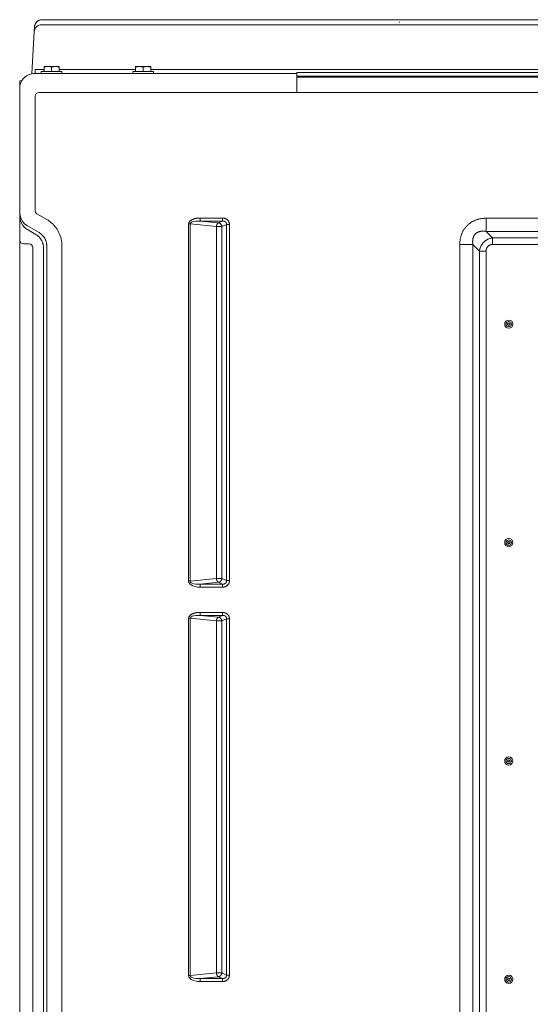
# Model space of a CAD drawing. Units: inches. Extents: x -157 to 182, y -137 to 39.
# Drawn here: x -157 to -140, y 6 to 39 of the extents above; entities that cross this region are included whole.
import ezdxf

# ---------------------------------------------------------------- set-up
doc = ezdxf.new("R2010")
doc.units = ezdxf.units.IN
doc.header["$MEASUREMENT"] = 0
for name, color, linetype, lineweight in [('ACAD_LAYER_0 [1.2]', 7, 'Continuous', 0), ('Unnamed [1.1]', 7, 'Continuous', 0), ('Unnamed [1]', 7, 'Continuous', 0)]:
    doc.layers.add(name, color=color, linetype=linetype, lineweight=lineweight)

msp = doc.modelspace()

# ---------------------------------------------------------------- linework, layer by layer
at = {"layer": 'ACAD_LAYER_0 [1.2]', "color": 18, "linetype": 'Continuous', "lineweight": 0, "true_color": 0x000000}
for p, q in [((-141.42627, 32.34135), (-141.42627, 31.90692)), ((-141.42627, 32.34135), (-115.4481, 32.34135)), ((-141.42627, 31.90692), (-115.4481, 31.90692)), ((-141.42627, 31.90692), (-141.20977, 31.69167)), ((-141.20977, 31.69167), (-115.6646, 31.69167)), ((-141.20977, 31.69167), (-141.20977, 31.47284)), ((-142.29384, 31.47438), (-141.85851, 31.47438)), ((-142.29384, -31.36827), (-142.29384, 31.47438)), ((-141.85851, 31.47438), (-141.64355, 31.25788)), ((-141.85851, -31.36827), (-141.85851, 31.47438)), ((-141.64355, 31.25788), (-141.42472, 31.25788)), ((-141.64355, -31.15177), (-141.64355, 31.25788)), ((-141.42472, -31.15177), (-141.42472, 31.25788)), ((-141.20977, 31.47284), (-115.6646, 31.47284)), ((-140.70896, 21.64654), (-140.68787, 21.61955))]:
    msp.add_line(p, q, dxfattribs=at)
for points in [[(-141.42627, 32.34135), (-141.44773, 32.34074), (-141.46919, 32.33975), (-141.49064, 32.33838), (-141.51207, 32.3366), (-141.53347, 32.33442), (-141.55482, 32.33182), (-141.57611, 32.32881), (-141.59733, 32.32536), (-141.61846, 32.32148), (-141.6395, 32.31716), (-141.66043, 32.31238), (-141.68123, 32.30715), (-141.7019, 32.30145), (-141.72242, 32.29527), (-141.74278, 32.28861), (-141.76297, 32.28147), (-141.78297, 32.2738), (-141.80276, 32.26558), (-141.82233, 32.25683), (-141.84167, 32.24756), (-141.86075, 32.23776), (-141.87957, 32.22746), (-141.89811, 32.21665), (-141.91636, 32.20535), (-141.93429, 32.19356), (-141.9519, 32.18129), (-141.96917, 32.16856), (-141.98609, 32.15536), (-142.00264, 32.14171), (-142.0188, 32.12762), (-142.03457, 32.11309), (-142.04992, 32.09813), (-142.06485, 32.08275), (-142.07934, 32.06696), (-142.09339, 32.05079), (-142.107, 32.03423), (-142.12016, 32.01732), (-142.13286, 32.00005), (-142.1451, 31.98245), (-142.15688, 31.96452), (-142.16818, 31.94629), (-142.17901, 31.92777), (-142.18936, 31.90897), (-142.19921, 31.8899), (-142.20857, 31.87058), (-142.21744, 31.85102), (-142.2258, 31.83124), (-142.23365, 31.81125), (-142.24098, 31.79106), (-142.2478, 31.7707), (-142.25412, 31.75017), (-142.25992, 31.72948), (-142.26523, 31.70866), (-142.27004, 31.68771), (-142.27434, 31.66666), (-142.27816, 31.6455), (-142.28149, 31.62427), (-142.28437, 31.60296), (-142.28682, 31.5816), (-142.28888, 31.56019), (-142.29057, 31.53875), (-142.29195, 31.5173), (-142.29302, 31.49584), (-142.29384, 31.47438)], [(-141.42627, 31.90692), (-141.43748, 31.90888), (-141.44878, 31.91062), (-141.46016, 31.91214), (-141.4716, 31.91344), (-141.4831, 31.91451), (-141.49464, 31.91533), (-141.50622, 31.9159), (-141.51783, 31.91621), (-141.52946, 31.91625), (-141.54109, 31.91602), (-141.55272, 31.9155), (-141.56434, 31.91469), (-141.57593, 31.91358), (-141.5875, 31.91217), (-141.59902, 31.91043), (-141.61049, 31.90838), (-141.62191, 31.90599), (-141.63325, 31.90326), (-141.64451, 31.90017), (-141.65569, 31.89674), (-141.66678, 31.8929), (-141.67778, 31.88863), (-141.68867, 31.88393), (-141.69941, 31.87883), (-141.70998, 31.87332), (-141.72034, 31.86743), (-141.73047, 31.86115), (-141.74034, 31.8545), (-141.74992, 31.84749), (-141.75918, 31.84013), (-141.76809, 31.83242), (-141.77662, 31.82439), (-141.78475, 31.816), (-141.79248, 31.80723), (-141.7998, 31.7981), (-141.80671, 31.78865), (-141.81324, 31.77888), (-141.81937, 31.76883), (-141.82512, 31.75853), (-141.83048, 31.74798), (-141.83547, 31.73723), (-141.84008, 31.72628), (-141.84433, 31.71518), (-141.84821, 31.70393), (-141.85173, 31.69256), (-141.85489, 31.68111), (-141.85771, 31.66958), (-141.86017, 31.65801), (-141.8623, 31.64642), (-141.86409, 31.63481), (-141.86555, 31.62319), (-141.86669, 31.61157), (-141.86753, 31.59996), (-141.86806, 31.58835), (-141.86829, 31.57677), (-141.86824, 31.56521), (-141.86792, 31.55368), (-141.86732, 31.54219), (-141.86646, 31.53074), (-141.86534, 31.51934), (-141.86398, 31.508), (-141.86239, 31.49672), (-141.86056, 31.48551), (-141.85851, 31.47438)], [(-141.20977, 31.69167), (-141.22582, 31.68922), (-141.24187, 31.68629), (-141.25788, 31.68289), (-141.27383, 31.67901), (-141.28971, 31.67465), (-141.30548, 31.66981), (-141.32112, 31.66449), (-141.33662, 31.65868), (-141.35194, 31.65238), (-141.36706, 31.6456), (-141.38196, 31.63832), (-141.39663, 31.63055), (-141.41102, 31.62228), (-141.42512, 31.61352), (-141.43892, 31.60426), (-141.45237, 31.59451), (-141.46548, 31.58427), (-141.47822, 31.57357), (-141.49059, 31.56242), (-141.50257, 31.55084), (-141.51414, 31.53885), (-141.5253, 31.52647), (-141.53602, 31.51371), (-141.54631, 31.50059), (-141.55614, 31.48713), (-141.56549, 31.47336), (-141.57437, 31.45927), (-141.58274, 31.4449), (-141.59061, 31.43026), (-141.59795, 31.41537), (-141.60476, 31.40024), (-141.61104, 31.38491), (-141.61681, 31.3694), (-141.62207, 31.35372), (-141.62683, 31.33792), (-141.63111, 31.32202), (-141.63491, 31.30604), (-141.63824, 31.29), (-141.64112, 31.27394), (-141.64355, 31.25788)]]:
    msp.add_lwpolyline(points, dxfattribs=at)
at = {"layer": 'ACAD_LAYER_0 [1.2]', "color": 18, "linetype": 'Continuous', "lineweight": 0, "true_color": 0x000000, "extrusion": (0, 0, -1)}
for points in [[(141.20977, 31.47284), (141.21585, 31.4734), (141.22194, 31.47371), (141.22804, 31.47378), (141.23414, 31.47362), (141.24022, 31.47322), (141.2463, 31.4726), (141.25235, 31.47175), (141.25838, 31.4707), (141.26439, 31.46944), (141.27035, 31.46798), (141.27628, 31.46632), (141.28216, 31.46448), (141.28799, 31.46246), (141.29376, 31.46026), (141.29947, 31.45789), (141.30512, 31.45536), (141.31068, 31.45267), (141.31618, 31.44983), (141.32158, 31.44685), (141.3269, 31.44373), (141.33212, 31.44048), (141.33724, 31.43708), (141.34224, 31.43352), (141.34711, 31.42982), (141.35187, 31.42596), (141.3565, 31.42195), (141.361, 31.41781), (141.36537, 31.41353), (141.36961, 31.40912), (141.37371, 31.40458), (141.37767, 31.39992), (141.38149, 31.39515), (141.38517, 31.39026), (141.38869, 31.38526), (141.39207, 31.38016), (141.39529, 31.37496), (141.39835, 31.36967), (141.40126, 31.36429), (141.40401, 31.35882), (141.40658, 31.35327), (141.409, 31.34765), (141.41124, 31.34196), (141.41331, 31.3362), (141.41521, 31.33038), (141.41695, 31.3245), (141.41853, 31.31858), (141.41997, 31.31261), (141.42125, 31.3066), (141.4224, 31.30055), (141.4234, 31.29449), (141.42424, 31.2884), (141.42488, 31.28229), (141.42528, 31.27618), (141.42541, 31.27007), (141.42523, 31.26397), (141.42472, 31.25788)], [(140.69611, 14.4772), (140.69543, 14.4774), (140.69474, 14.47759), (140.69406, 14.47779), (140.69338, 14.47799), (140.69269, 14.47818), (140.69201, 14.47838), (140.69133, 14.47858), (140.69064, 14.47878), (140.68996, 14.47897), (140.68928, 14.47917), (140.6886, 14.47937), (140.68791, 14.47957), (140.68723, 14.47976), (140.68655, 14.47996), (140.68586, 14.48016), (140.68518, 14.48036), (140.6845, 14.48055), (140.68381, 14.48075), (140.68313, 14.48095), (140.68245, 14.48115), (140.68176, 14.48135), (140.68108, 14.48154), (140.6804, 14.48174), (140.67972, 14.48194)]]:
    msp.add_lwpolyline(points, dxfattribs=at)
at = {"layer": 'ACAD_LAYER_0 [1.2]', "color": 18, "linetype": 'Continuous', "lineweight": 0, "true_color": 0x000000}
for centre, radius, start, end in [((-140.67782, 28.84784), 0.135, 0, 180), ((-140.67782, 28.84784), 0.089, 0, 180), ((-140.67782, 28.84784), 0.04125, 0, 180), ((-140.67782, 28.84784), 0.135, 180, 0), ((-140.67782, 28.84784), 0.089, 180, 0), ((-140.67782, 28.84784), 0.04125, 180, 0), ((-140.67782, 28.84784), 0.03125, 90, 180), ((-140.67782, 28.84784), 0.03125, 180, 270), ((-140.67782, 28.84784), 0.03125, 0, 90), ((-140.67782, 28.84784), 0.03125, 270, 0), ((-140.67782, 21.64914), 0.135, 0, 180), ((-140.67782, 21.64914), 0.135, 180, 0), ((-140.67782, 21.64914), 0.089, 0, 180), ((-140.67782, 21.64914), 0.089, 180, 0), ((-140.67782, 21.64914), 0.04125, 0, 180), ((-140.67782, 21.64914), 0.04125, 180, 0), ((-140.67782, 21.64914), 0.03125, 90, 180), ((-140.67782, 21.64914), 0.03125, 180, 270), ((-140.67782, 21.64914), 0.03125, 0, 90), ((-140.67782, 21.64914), 0.03125, 270, 0), ((-140.67782, 14.45045), 0.135, 0, 180), ((-140.67782, 14.45045), 0.135, 180, 0), ((-140.67782, 14.45045), 0.089, 0, 180), ((-140.67782, 14.45045), 0.089, 180, 0), ((-140.67782, 14.45045), 0.04125, 0, 180), ((-140.67782, 14.45045), 0.04125, 180, 0), ((-140.67782, 14.45045), 0.03125, 90, 180), ((-140.67782, 14.45045), 0.03125, 180, 270), ((-140.67782, 14.45045), 0.03125, 0, 90), ((-140.67782, 14.45045), 0.03125, 270, 0), ((-140.67782, 7.25175), 0.135, 0, 180), ((-140.67782, 7.25175), 0.135, 180, 0), ((-140.67782, 7.25175), 0.089, 0, 180), ((-140.67782, 7.25175), 0.089, 180, 0), ((-140.67782, 7.25175), 0.04125, 0, 180), ((-140.67782, 7.25175), 0.04125, 180, 0), ((-140.67782, 7.25175), 0.03125, 90, 180), ((-140.67782, 7.25175), 0.03125, 180, 270), ((-140.67782, 7.25175), 0.03125, 0, 90), ((-140.67782, 7.25175), 0.03125, 270, 0)]:
    msp.add_arc(centre, radius, start, end, dxfattribs=at)
at = {"layer": 'Unnamed [1.1]', "color": 18, "linetype": 'Continuous', "lineweight": 0, "true_color": 0x000000}
for p, q in [((-156.3192, 38.48017), (-156.31041, 38.64805)), ((-156.06955, 38.71708), (-112.0619, 38.71708)), ((-126.58702, 38.88497), (-156.06075, 38.88497)), ((-156.06075, 38.88497), (-156.06075, 38.88495)), ((-126.58702, 38.88495), (-156.06075, 38.88495)), ((-156.39121, 37.1063), (-156.3192, 38.48017)), ((-155.99334, 37.34224), (-155.99334, 37.3225)), ((-155.86834, 37.34224), (-155.99334, 37.34224)), ((-155.61834, 37.34224), (-155.86834, 37.34224)), ((-155.49334, 37.34224), (-155.61834, 37.34224)), ((-155.49334, 37.3225), (-155.49334, 37.34224)), ((-152.97762, 37.3422), (-152.97762, 37.32246)), ((-152.85262, 37.3422), (-152.97762, 37.3422)), ((-152.60262, 37.3422), (-152.85262, 37.3422)), ((-152.47762, 37.3422), (-152.60262, 37.3422)), ((-152.47762, 37.32246), (-152.47762, 37.3422)), ((-156.28826, 37.24084), (-155.99334, 37.24083)), ((-156.28826, 37.24084), (-156.28826, 37.11453)), ((-147.65996, 37.11442), (-156.28826, 37.11453)), ((-156.08334, 37.17224), (-155.74334, 37.17224)), ((-156.08334, 37.17224), (-156.08334, 37.11224)), ((-155.99334, 37.3225), (-155.99334, 37.17224)), ((-155.74334, 37.3225), (-155.74334, 37.17224)), ((-155.74334, 37.17224), (-155.40334, 37.17224)), ((-155.49334, 37.3225), (-155.49334, 37.17224)), ((-155.49333, 37.24083), (-152.97762, 37.24079)), ((-155.40334, 37.11224), (-155.40334, 37.17224)), ((-153.06762, 37.1722), (-152.72762, 37.1722)), ((-153.06762, 37.1722), (-153.06762, 37.1122)), ((-152.97762, 37.32246), (-152.97762, 37.1722)), ((-152.72762, 37.32246), (-152.72762, 37.1722)), ((-152.72762, 37.1722), (-152.38762, 37.1722)), ((-152.47762, 37.32246), (-152.47762, 37.1722)), ((-152.38762, 37.1122), (-152.38762, 37.1722)), ((-110.82125, 37.14687), (-147.65996, 37.14736)), ((-110.82946, 37.01975), (-147.65996, 37.01975)), ((-156.79603, 36.86884), (-156.72653, 36.86884)), ((-110.82946, 36.99243), (-147.65996, 36.99243)), ((-156.79603, 36.40328), (-156.79603, 36.61453)), ((-156.79603, 35.07386), (-156.79603, 36.40328)), ((-156.2905, 36.36422), (-156.2905, 32.59371)), ((-147.65783, 36.48924), (-156.1655, 36.48922)), ((-156.79403, 35.07386), (-156.79403, 34.47384)), ((-156.794, 35.07386), (-156.794, 32.52154)), ((-156.79403, 34.47384), (-156.79403, 34.47384)), ((-156.79403, 34.47384), (-156.79403, 32.86088)), ((-156.794, 32.52154), (-156.794, 32.39925)), ((-156.228, 32.48545), (-155.90557, 32.2993)), ((-156.794, 32.39925), (-156.794, 31.49659)), ((-151.22753, 32.15248), (-151.22753, 20.37363)), ((-151.17753, 32.15248), (-151.22753, 32.15248)), ((-151.17753, 32.15248), (-151.17753, 20.37363)), ((-151.17753, 32.15248), (-150.31214, 32.06438)), ((-150.84447, 32.34697), (-150.11062, 32.34697)), ((-150.84447, 32.34697), (-150.84447, 32.24849)), ((-150.84447, 32.24849), (-150.24942, 32.18791)), ((-150.84447, 32.24849), (-150.11062, 32.24849)), ((-150.24942, 32.18791), (-150.11062, 32.24849)), ((-150.13312, 32.06438), (-149.97601, 32.13295)), ((-150.11062, 32.34697), (-150.11062, 32.24849)), ((-149.97602, 20.39317), (-149.97601, 32.13295)), ((-149.8833, 32.13295), (-149.97601, 32.13295)), ((-149.8833, 20.39317), (-149.8833, 32.13295)), ((-156.54129, 32.08715), (-156.15636, 31.86491)), ((-156.54129, 31.96437), (-156.54129, 31.96487)), ((-156.54129, 31.96437), (-156.26269, 31.80352)), ((-150.31214, 20.46173), (-150.31214, 32.06438)), ((-150.13312, 20.46173), (-150.13312, 32.06438)), ((-156.794, -31.41743), (-156.794, 31.49659)), ((-156.36662, 31.37133), (-156.36662, -31.29021)), ((-156.01189, 31.36912), (-156.01189, -31.29018)), ((-155.90557, -31.35157), (-155.90556, 31.43049)), ((-155.40398, -31.35154), (-155.40413, 31.43049)), ((-151.17753, 20.37363), (-150.31214, 20.46173)), ((-150.13312, 20.46173), (-149.97602, 20.39317)), ((-151.22753, 20.37363), (-151.17753, 20.37363)), ((-150.84447, 20.27763), (-150.24942, 20.3382)), ((-150.84447, 20.27763), (-150.11062, 20.27763)), ((-150.84447, 20.27763), (-150.84447, 20.17915)), ((-150.84447, 20.17915), (-150.11062, 20.17915)), ((-150.24942, 20.3382), (-150.11062, 20.27763)), ((-150.11062, 20.27763), (-150.11062, 20.17915)), ((-149.97602, 20.39317), (-149.8833, 20.39317)), ((-151.22753, 19.15248), (-151.22753, 7.37363)), ((-151.17753, 19.15248), (-151.22753, 19.15248)), ((-151.17753, 19.15248), (-150.31214, 19.06438)), ((-151.17753, 19.15248), (-151.17753, 7.37363)), ((-150.11062, 19.34697), (-150.84447, 19.34697)), ((-150.84447, 19.34697), (-150.84447, 19.24849)), ((-150.84447, 19.24849), (-150.24942, 19.18791)), ((-150.11062, 19.24849), (-150.84447, 19.24849)), ((-150.24942, 19.18791), (-150.11062, 19.24849)), ((-150.11062, 19.24849), (-150.11062, 19.34697)), ((-150.31214, 7.46173), (-150.31214, 19.06438)), ((-150.13312, 19.06438), (-149.97601, 19.13295)), ((-150.13312, 7.46173), (-150.13312, 19.06438)), ((-149.97601, 7.39317), (-149.97601, 19.13295)), ((-149.97601, 19.13295), (-149.8833, 19.13295)), ((-149.8833, 7.39317), (-149.8833, 19.13295)), ((-151.22753, 7.37363), (-151.17753, 7.37363)), ((-151.17753, 7.37363), (-150.31214, 7.46173)), ((-150.84447, 7.27763), (-150.24942, 7.3382)), ((-150.84447, 7.27763), (-150.11062, 7.27763)), ((-150.84447, 7.27763), (-150.84447, 7.17915)), ((-150.84447, 7.17915), (-150.11062, 7.17915)), ((-150.24942, 7.3382), (-150.11062, 7.27763)), ((-150.13312, 7.46173), (-149.97601, 7.39317)), ((-150.11062, 7.27763), (-150.11062, 7.17915)), ((-149.97601, 7.39317), (-149.8833, 7.39317))]:
    msp.add_line(p, q, dxfattribs=at)
at = {"layer": 'Unnamed [1.1]', "color": 18, "linetype": 'Continuous', "lineweight": 0, "true_color": 0x000000, "extrusion": (-2.24964e-32, -1.22465e-16, -1)}
msp.add_line((-156.79405, 32.52135), (-156.79405, 32.52158), dxfattribs=at)
at = {"layer": 'Unnamed [1.1]', "color": 18, "linetype": 'Continuous', "lineweight": 0, "true_color": 0x000000, "extrusion": (0, 0, -1)}
for points in [[(144.27226, 38.80015), (144.2734, 38.80021), (144.27451, 38.80028), (144.27556, 38.80034), (144.27657, 38.8004), (144.27754, 38.80046), (144.27845, 38.80052), (144.27932, 38.80059), (144.28015, 38.80065), (144.28092, 38.80071), (144.28165, 38.80077), (144.28232, 38.80084), (144.28295, 38.8009), (144.28353, 38.80096), (144.28407, 38.80103), (144.28455, 38.80109), (144.28498, 38.80115), (144.28536, 38.80122), (144.2857, 38.80128), (144.28598, 38.80135), (144.28621, 38.80141), (144.28639, 38.80148), (144.28652, 38.80154), (144.2866, 38.8016), (144.28663, 38.80167)], [(138.45006, 36.48926), (139.98469, 36.48925), (141.51932, 36.48925), (143.05394, 36.48924), (144.58857, 36.48924), (146.1232, 36.48924), (147.65783, 36.48924)], [(156.54129, 32.08715), (156.62665, 32.14877), (156.69728, 32.22668), (156.7501, 32.31748), (156.78282, 32.41722), (156.794, 32.52154)], [(156.669, 31.4964), (156.65624, 31.49638), (156.64653, 31.49637), (156.63664, 31.49636), (156.62658, 31.49636), (156.61636, 31.49635), (156.60598, 31.49634), (156.59546, 31.49634), (156.5848, 31.49634), (156.57402, 31.49633), (156.56312, 31.49633), (156.55211, 31.49633), (156.541, 31.49633), (156.5298, 31.49633), (156.51851, 31.49632), (156.50715, 31.49632), (156.49573, 31.49632), (156.49069, 31.49632)], [(150.31214, 20.46173), (150.30625, 20.46149), (150.3002, 20.46132), (150.294, 20.46119), (150.28767, 20.46112), (150.28122, 20.46108), (150.27469, 20.46108), (150.26808, 20.46111), (150.26143, 20.46116), (150.25474, 20.46123), (150.24803, 20.46131), (150.24134, 20.46139), (150.23466, 20.46148), (150.22804, 20.46155), (150.22148, 20.46161), (150.215, 20.46165), (150.20862, 20.46166), (150.20237, 20.46164), (150.19625, 20.46159), (150.19029, 20.46152), (150.18449, 20.46144), (150.17887, 20.46136), (150.17345, 20.46127), (150.16824, 20.46118), (150.16325, 20.46111), (150.1585, 20.46106), (150.154, 20.46103), (150.14977, 20.46103), (150.14582, 20.46107), (150.14216, 20.46115), (150.13882, 20.46129), (150.1358, 20.46148), (150.13312, 20.46173)], [(150.84447, 20.17915), (150.93297, 20.18385), (151.01495, 20.19772), (151.08711, 20.22019), (151.14653, 20.25036), (151.19081, 20.28701), (151.21818, 20.32866), (151.22753, 20.37363)], [(151.17753, 20.37363), (151.17085, 20.34882), (151.148, 20.32643), (151.10993, 20.30739), (151.05819, 20.29248), (150.99491, 20.2823), (150.92268, 20.27728), (150.84447, 20.27763)], [(149.8833, 20.39317), (149.88348, 20.38449), (149.88404, 20.37583), (149.88496, 20.36721), (149.88624, 20.35864), (149.88787, 20.35012), (149.88985, 20.34168), (149.89217, 20.33333), (149.89483, 20.32507), (149.89783, 20.31693), (149.90115, 20.30892), (149.9048, 20.30105), (149.90876, 20.29333), (149.91303, 20.28577), (149.91761, 20.2784), (149.92249, 20.27122), (149.92767, 20.26424), (149.93314, 20.25749), (149.93889, 20.25096), (149.94493, 20.24469), (149.95124, 20.23867), (149.9578, 20.23293), (149.96458, 20.22747), (149.97157, 20.2223), (149.97876, 20.21742), (149.98613, 20.21283), (149.99367, 20.20852), (150.00138, 20.2045), (150.00923, 20.20078), (150.01722, 20.19734), (150.02534, 20.1942), (150.03356, 20.19136), (150.04189, 20.1888), (150.0503, 20.18655), (150.05879, 20.18459), (150.06734, 20.18293), (150.07594, 20.18157), (150.08458, 20.18051), (150.09325, 20.17975), (150.10193, 20.1793), (150.11062, 20.17915)], [(149.97602, 20.39317), (149.97591, 20.38813), (149.97607, 20.38309), (149.97648, 20.37806), (149.97714, 20.37305), (149.97805, 20.36808), (149.97919, 20.36314), (149.98057, 20.35826), (149.98218, 20.35344), (149.984, 20.34869), (149.98605, 20.34403), (149.9883, 20.33947), (149.99077, 20.33502), (149.99343, 20.33068), (149.99629, 20.32648), (149.99934, 20.32242), (150.00257, 20.31851), (150.00599, 20.31476), (150.00958, 20.31119), (150.01333, 20.3078), (150.01725, 20.30461), (150.02131, 20.30161), (150.02546, 20.29881), (150.02971, 20.29619), (150.03405, 20.29376), (150.03848, 20.2915), (150.04298, 20.28943), (150.04755, 20.28753), (150.05219, 20.28581), (150.05688, 20.28425), (150.06163, 20.28287), (150.06643, 20.28164), (150.07126, 20.28058), (150.07613, 20.27968), (150.08102, 20.27894), (150.08594, 20.27835), (150.09087, 20.27792), (150.09581, 20.27763), (150.10075, 20.27748), (150.10569, 20.27749), (150.11062, 20.27763)], [(150.84447, 7.17915), (150.93298, 7.18385), (151.01496, 7.19772), (151.08711, 7.22019), (151.14653, 7.25036), (151.19082, 7.28701), (151.21819, 7.32866), (151.22753, 7.37363)], [(151.17753, 7.37363), (151.17085, 7.34882), (151.148, 7.32643), (151.10993, 7.30739), (151.05819, 7.29248), (150.99491, 7.2823), (150.92269, 7.27728), (150.84447, 7.27763)], [(150.31214, 7.46173), (150.30625, 7.46149), (150.3002, 7.46132), (150.294, 7.46119), (150.28767, 7.46112), (150.28122, 7.46108), (150.27469, 7.46108), (150.26808, 7.46111), (150.26143, 7.46116), (150.25474, 7.46123), (150.24803, 7.46131), (150.24134, 7.46139), (150.23466, 7.46148), (150.22804, 7.46155), (150.22148, 7.46161), (150.215, 7.46165), (150.20862, 7.46166), (150.20237, 7.46164), (150.19625, 7.46159), (150.19029, 7.46153), (150.18449, 7.46144), (150.17887, 7.46136), (150.17345, 7.46127), (150.16824, 7.46118), (150.16325, 7.46111), (150.1585, 7.46106), (150.154, 7.46103), (150.14977, 7.46103), (150.14582, 7.46107), (150.14216, 7.46116), (150.13882, 7.46129), (150.1358, 7.46148), (150.13312, 7.46173)], [(149.8833, 7.39317), (149.88348, 7.38449), (149.88404, 7.37583), (149.88496, 7.36721), (149.88624, 7.35864), (149.88787, 7.35012), (149.88985, 7.34168), (149.89217, 7.33333), (149.89483, 7.32507), (149.89783, 7.31693), (149.90115, 7.30892), (149.90479, 7.30105), (149.90876, 7.29333), (149.91303, 7.28577), (149.91761, 7.2784), (149.92249, 7.27122), (149.92767, 7.26424), (149.93314, 7.25749), (149.93889, 7.25097), (149.94493, 7.24469), (149.95124, 7.23867), (149.9578, 7.23293), (149.96458, 7.22748), (149.97157, 7.2223), (149.97876, 7.21742), (149.98613, 7.21283), (149.99367, 7.20852), (150.00138, 7.2045), (150.00923, 7.20078), (150.01722, 7.19734), (150.02533, 7.1942), (150.03356, 7.19136), (150.04189, 7.1888), (150.0503, 7.18655), (150.05879, 7.18459), (150.06734, 7.18293), (150.07594, 7.18157), (150.08458, 7.18051), (150.09325, 7.17975), (150.10193, 7.1793), (150.11062, 7.17915)], [(149.97601, 7.39317), (149.97591, 7.38813), (149.97607, 7.38309), (149.97648, 7.37806), (149.97714, 7.37305), (149.97805, 7.36808), (149.97919, 7.36314), (149.98057, 7.35826), (149.98217, 7.35344), (149.984, 7.34869), (149.98605, 7.34403), (149.9883, 7.33947), (149.99077, 7.33502), (149.99343, 7.33068), (149.99629, 7.32648), (149.99934, 7.32242), (150.00257, 7.31851), (150.00599, 7.31476), (150.00958, 7.31119), (150.01333, 7.3078), (150.01725, 7.30461), (150.02131, 7.30161), (150.02546, 7.29881), (150.02971, 7.29619), (150.03405, 7.29376), (150.03848, 7.29151), (150.04298, 7.28943), (150.04755, 7.28753), (150.05219, 7.28581), (150.05688, 7.28425), (150.06163, 7.28287), (150.06643, 7.28164), (150.07126, 7.28058), (150.07613, 7.27969), (150.08102, 7.27894), (150.08594, 7.27835), (150.09087, 7.27792), (150.09581, 7.27763), (150.10075, 7.27748), (150.10569, 7.27749), (150.11062, 7.27763)]]:
    msp.add_lwpolyline(points, dxfattribs=at)
at = {"layer": 'Unnamed [1.1]', "color": 18, "linetype": 'Continuous', "lineweight": 0, "true_color": 0x000000}
for points in [[(-155.99334, 37.3225), (-155.98792, 37.32407), (-155.98255, 37.32558), (-155.97722, 37.32703), (-155.97194, 37.32842), (-155.96668, 37.32974), (-155.96146, 37.33099), (-155.95626, 37.33219), (-155.95109, 37.33332), (-155.94593, 37.33438), (-155.9408, 37.33538), (-155.93567, 37.33631), (-155.93055, 37.33718), (-155.92544, 37.33798), (-155.92032, 37.33871), (-155.9152, 37.33937), (-155.91008, 37.33997), (-155.90494, 37.3405), (-155.89979, 37.34096), (-155.89461, 37.34135), (-155.88942, 37.34167), (-155.8842, 37.34192), (-155.87895, 37.34209), (-155.87366, 37.3422), (-155.86834, 37.34224)], [(-155.86834, 37.34224), (-155.86301, 37.3422), (-155.85773, 37.34209), (-155.85247, 37.34192), (-155.84725, 37.34167), (-155.84206, 37.34135), (-155.83689, 37.34096), (-155.83173, 37.3405), (-155.8266, 37.33997), (-155.82147, 37.33937), (-155.81635, 37.33871), (-155.81124, 37.33798), (-155.80612, 37.33718), (-155.801, 37.33631), (-155.79588, 37.33538), (-155.79074, 37.33438), (-155.78558, 37.33332), (-155.78041, 37.33219), (-155.77521, 37.33099), (-155.76999, 37.32974), (-155.76474, 37.32842), (-155.75945, 37.32703), (-155.75412, 37.32558), (-155.74875, 37.32407), (-155.74334, 37.3225)], [(-155.74334, 37.3225), (-155.73792, 37.32407), (-155.73255, 37.32558), (-155.72722, 37.32703), (-155.72194, 37.32842), (-155.71668, 37.32974), (-155.71146, 37.33099), (-155.70626, 37.33219), (-155.70109, 37.33332), (-155.69593, 37.33438), (-155.6908, 37.33538), (-155.68567, 37.33631), (-155.68055, 37.33718), (-155.67544, 37.33798), (-155.67032, 37.33871), (-155.6652, 37.33937), (-155.66008, 37.33997), (-155.65494, 37.3405), (-155.64979, 37.34096), (-155.64461, 37.34135), (-155.63942, 37.34167), (-155.6342, 37.34192), (-155.62895, 37.34209), (-155.62366, 37.3422), (-155.61834, 37.34224)], [(-155.61834, 37.34224), (-155.61301, 37.3422), (-155.60773, 37.34209), (-155.60247, 37.34192), (-155.59725, 37.34167), (-155.59206, 37.34135), (-155.58689, 37.34096), (-155.58173, 37.3405), (-155.5766, 37.33997), (-155.57147, 37.33937), (-155.56635, 37.33871), (-155.56124, 37.33798), (-155.55612, 37.33718), (-155.551, 37.33631), (-155.54588, 37.33538), (-155.54074, 37.33438), (-155.53558, 37.33332), (-155.53041, 37.33219), (-155.52521, 37.33099), (-155.51999, 37.32974), (-155.51474, 37.32842), (-155.50945, 37.32703), (-155.50412, 37.32558), (-155.49875, 37.32407), (-155.49334, 37.3225)], [(-152.97762, 37.32246), (-152.9722, 37.32403), (-152.96683, 37.32554), (-152.9615, 37.32699), (-152.95621, 37.32837), (-152.95096, 37.3297), (-152.94574, 37.33095), (-152.94054, 37.33215), (-152.93537, 37.33328), (-152.93021, 37.33434), (-152.92508, 37.33534), (-152.91995, 37.33627), (-152.91483, 37.33714), (-152.90971, 37.33794), (-152.9046, 37.33867), (-152.89948, 37.33933), (-152.89435, 37.33993), (-152.88922, 37.34046), (-152.88406, 37.34092), (-152.87889, 37.34131), (-152.8737, 37.34163), (-152.86848, 37.34188), (-152.86323, 37.34205), (-152.85794, 37.34216), (-152.85262, 37.3422)], [(-152.85262, 37.3422), (-152.84729, 37.34216), (-152.842, 37.34205), (-152.83675, 37.34188), (-152.83153, 37.34163), (-152.82634, 37.34131), (-152.82117, 37.34092), (-152.81601, 37.34046), (-152.81088, 37.33993), (-152.80575, 37.33933), (-152.80063, 37.33867), (-152.79552, 37.33794), (-152.7904, 37.33714), (-152.78528, 37.33627), (-152.78016, 37.33534), (-152.77502, 37.33434), (-152.76986, 37.33328), (-152.76469, 37.33215), (-152.75949, 37.33095), (-152.75427, 37.3297), (-152.74902, 37.32837), (-152.74373, 37.32699), (-152.7384, 37.32554), (-152.73303, 37.32403), (-152.72762, 37.32246)], [(-152.72762, 37.32246), (-152.7222, 37.32403), (-152.71683, 37.32554), (-152.7115, 37.32699), (-152.70621, 37.32837), (-152.70096, 37.3297), (-152.69574, 37.33095), (-152.69054, 37.33215), (-152.68537, 37.33328), (-152.68021, 37.33434), (-152.67508, 37.33534), (-152.66995, 37.33627), (-152.66483, 37.33714), (-152.65971, 37.33794), (-152.6546, 37.33867), (-152.64948, 37.33933), (-152.64435, 37.33993), (-152.63922, 37.34046), (-152.63406, 37.34092), (-152.62889, 37.34131), (-152.6237, 37.34163), (-152.61848, 37.34188), (-152.61323, 37.34205), (-152.60794, 37.34216), (-152.60262, 37.3422)], [(-152.60262, 37.3422), (-152.59729, 37.34216), (-152.592, 37.34205), (-152.58675, 37.34188), (-152.58153, 37.34163), (-152.57634, 37.34131), (-152.57117, 37.34092), (-152.56601, 37.34046), (-152.56088, 37.33993), (-152.55575, 37.33933), (-152.55063, 37.33867), (-152.54552, 37.33794), (-152.5404, 37.33714), (-152.53528, 37.33627), (-152.53016, 37.33534), (-152.52502, 37.33434), (-152.51986, 37.33328), (-152.51469, 37.33215), (-152.50949, 37.33095), (-152.50427, 37.3297), (-152.49902, 37.32837), (-152.49373, 37.32699), (-152.4884, 37.32554), (-152.48303, 37.32403), (-152.47762, 37.32246)], [(-156.79405, 35.07386), (-156.79405, 34.96751), (-156.79405, 34.86116), (-156.79405, 34.7548), (-156.79405, 34.64844), (-156.79405, 34.54208), (-156.79405, 34.43572), (-156.79405, 34.32935), (-156.79405, 34.22299), (-156.79405, 34.11662), (-156.79405, 34.01026), (-156.79405, 33.9039), (-156.79405, 33.79754), (-156.79405, 33.69118), (-156.79405, 33.58482), (-156.79405, 33.47847), (-156.79405, 33.37212), (-156.79405, 33.26578), (-156.79405, 33.15944), (-156.79405, 33.05312), (-156.79405, 32.94679), (-156.79405, 32.84048), (-156.79405, 32.73417), (-156.79405, 32.62787), (-156.79405, 32.52158)], [(-156.7941, 32.39284), (-156.7941, 32.39818), (-156.79409, 32.40353), (-156.79409, 32.40887), (-156.79409, 32.41422), (-156.79408, 32.41957), (-156.79408, 32.42492), (-156.79408, 32.43027), (-156.79407, 32.43563), (-156.79407, 32.44099), (-156.79407, 32.44635), (-156.79406, 32.45171), (-156.79406, 32.45707), (-156.79406, 32.46243), (-156.79406, 32.4678), (-156.79406, 32.47317), (-156.79406, 32.47854), (-156.79405, 32.48391), (-156.79405, 32.48928), (-156.79405, 32.49466), (-156.79405, 32.50003), (-156.79405, 32.50541), (-156.79405, 32.51079), (-156.79405, 32.51617), (-156.79405, 32.52155)], [(-156.79405, 32.52136), (-156.79405, 32.52137), (-156.79405, 32.52138), (-156.79405, 32.52139), (-156.79405, 32.5214), (-156.79405, 32.52141), (-156.79405, 32.52141), (-156.79405, 32.52142), (-156.79405, 32.52143), (-156.79405, 32.52144), (-156.79405, 32.52145), (-156.79405, 32.52146), (-156.79405, 32.52147), (-156.79405, 32.52148), (-156.79405, 32.52149), (-156.79405, 32.5215), (-156.79405, 32.52151), (-156.79405, 32.52152), (-156.79405, 32.52153), (-156.79405, 32.52154), (-156.79405, 32.52155), (-156.79405, 32.52156), (-156.79405, 32.52156), (-156.79405, 32.52157), (-156.79405, 32.52158)], [(-156.79405, 32.3993), (-156.79406, 32.39884), (-156.79406, 32.39838), (-156.79407, 32.39793), (-156.79407, 32.39747), (-156.79408, 32.39701), (-156.79408, 32.39656), (-156.79409, 32.3961), (-156.79409, 32.39564), (-156.79409, 32.39519), (-156.7941, 32.39473), (-156.7941, 32.39427), (-156.7941, 32.39382), (-156.7941, 32.39336), (-156.7941, 32.3929), (-156.7941, 32.39245), (-156.7941, 32.39199), (-156.7941, 32.39153), (-156.7941, 32.39108), (-156.7941, 32.39062), (-156.7941, 32.39016), (-156.79409, 32.38971), (-156.79409, 32.38925), (-156.79409, 32.38879), (-156.79408, 32.38834)], [(-156.79406, 32.3868), (-156.79406, 32.38666), (-156.79406, 32.38665), (-156.79406, 32.38675), (-156.79406, 32.38692), (-156.79406, 32.38715), (-156.79407, 32.38742), (-156.79407, 32.3877), (-156.79407, 32.38797), (-156.79407, 32.38821), (-156.79408, 32.3884), (-156.79408, 32.38851), (-156.79408, 32.38852), (-156.79408, 32.38841), (-156.79408, 32.3882), (-156.79408, 32.38788), (-156.79408, 32.38748), (-156.79408, 32.38699), (-156.79408, 32.38643), (-156.79408, 32.38582), (-156.79407, 32.38516), (-156.79407, 32.38446), (-156.79407, 32.38373), (-156.79407, 32.38299), (-156.79406, 32.38224), (-156.79406, 32.38149), (-156.79406, 32.38074), (-156.79406, 32.38001), (-156.79406, 32.37928), (-156.79406, 32.37857), (-156.79406, 32.37787), (-156.79406, 32.37719), (-156.79406, 32.37652), (-156.79406, 32.37587), (-156.79405, 32.37524), (-156.79405, 32.37464), (-156.79405, 32.37406), (-156.79405, 32.3735), (-156.79405, 32.37297), (-156.79405, 32.37246), (-156.79405, 32.37197), (-156.79405, 32.3715), (-156.79405, 32.37105), (-156.79405, 32.37061), (-156.79405, 32.37017), (-156.79405, 32.36975), (-156.79405, 32.36933), (-156.79405, 32.36892), (-156.79405, 32.36851)], [(-156.79408, 32.38834), (-156.79408, 32.38824), (-156.79408, 32.38813), (-156.79408, 32.38803), (-156.79408, 32.38793), (-156.79408, 32.38783), (-156.79408, 32.38773), (-156.79408, 32.38763), (-156.79408, 32.38753), (-156.79407, 32.38742), (-156.79407, 32.38732), (-156.79407, 32.38722), (-156.79407, 32.38712), (-156.79407, 32.38702), (-156.79407, 32.38692), (-156.79407, 32.38682), (-156.79407, 32.38671), (-156.79406, 32.38661), (-156.79406, 32.38651), (-156.79406, 32.38641), (-156.79406, 32.38631), (-156.79406, 32.38621), (-156.79406, 32.38611), (-156.79406, 32.386), (-156.79405, 32.3859)], [(-156.794, 32.39925), (-156.78282, 32.29493), (-156.7501, 32.19519), (-156.69728, 32.10439), (-156.62665, 32.02648), (-156.54129, 31.96487)], [(-155.40413, 31.43049), (-155.40442, 31.45671), (-155.40542, 31.48291), (-155.40713, 31.50906), (-155.40953, 31.53516), (-155.41263, 31.56119), (-155.41642, 31.58713), (-155.42088, 31.61296), (-155.42602, 31.63868), (-155.43184, 31.66425), (-155.43831, 31.68968), (-155.44545, 31.71494), (-155.45324, 31.74001), (-155.46168, 31.76489), (-155.47077, 31.78955), (-155.48049, 31.81398), (-155.49084, 31.83816), (-155.50182, 31.86208), (-155.51342, 31.88572), (-155.52564, 31.90906), (-155.53846, 31.93209), (-155.55189, 31.95478), (-155.56592, 31.97707), (-155.58052, 31.99897), (-155.5957, 32.02046), (-155.61143, 32.04153), (-155.62771, 32.06217), (-155.64452, 32.08237), (-155.66185, 32.10211), (-155.67968, 32.12138), (-155.698, 32.14018), (-155.71681, 32.15848), (-155.73608, 32.17629), (-155.75581, 32.19358), (-155.77598, 32.21035), (-155.79658, 32.22658), (-155.8176, 32.24226), (-155.83901, 32.25739), (-155.86083, 32.27194), (-155.88301, 32.28592), (-155.90557, 32.2993)], [(-151.22753, 32.15248), (-151.22709, 32.16211), (-151.22578, 32.17155), (-151.22366, 32.1808), (-151.22078, 32.18983), (-151.21719, 32.19864), (-151.21294, 32.20722), (-151.20807, 32.21554), (-151.20264, 32.2236), (-151.1967, 32.23138), (-151.19029, 32.23886), (-151.18346, 32.24604), (-151.17626, 32.25289), (-151.16878, 32.2594), (-151.16107, 32.26554), (-151.15315, 32.27134), (-151.14503, 32.27681), (-151.13673, 32.28197), (-151.12826, 32.28683), (-151.11964, 32.29141), (-151.11089, 32.29574), (-151.10201, 32.29981), (-151.09303, 32.30366), (-151.08396, 32.30729), (-151.07481, 32.31073), (-151.0656, 32.31399), (-151.05633, 32.31706), (-151.04701, 32.31997), (-151.03764, 32.32271), (-151.02822, 32.32527), (-151.01876, 32.32768), (-151.00926, 32.32993), (-150.99972, 32.33202), (-150.99014, 32.33395), (-150.98053, 32.33574), (-150.9709, 32.33738), (-150.96124, 32.33888), (-150.95155, 32.34024), (-150.94185, 32.34147), (-150.93213, 32.34256), (-150.9224, 32.34352), (-150.91266, 32.34435), (-150.90291, 32.34507), (-150.89316, 32.34566), (-150.88341, 32.34614), (-150.87366, 32.34651), (-150.86392, 32.34676), (-150.85419, 32.34692), (-150.84447, 32.34697)], [(-150.84447, 32.24849), (-150.92268, 32.24883), (-150.99491, 32.24381), (-151.05819, 32.23364), (-151.10993, 32.21872), (-151.148, 32.19968), (-151.17085, 32.1773), (-151.17753, 32.15248)], [(-150.31214, 32.06438), (-150.31153, 32.06878), (-150.3109, 32.07318), (-150.31025, 32.07758), (-150.30956, 32.08197), (-150.30885, 32.08635), (-150.3081, 32.09071), (-150.3073, 32.09503), (-150.30646, 32.09933), (-150.30557, 32.10358), (-150.30461, 32.10778), (-150.3036, 32.11194), (-150.30252, 32.11603), (-150.30136, 32.12005), (-150.30013, 32.124), (-150.29882, 32.12787), (-150.29743, 32.13165), (-150.29595, 32.13535), (-150.29439, 32.13895), (-150.29276, 32.14245), (-150.29105, 32.14586), (-150.28929, 32.14916), (-150.28746, 32.15235), (-150.28557, 32.15543), (-150.28362, 32.1584), (-150.28163, 32.16125), (-150.27959, 32.16398), (-150.27751, 32.16659), (-150.27539, 32.16907), (-150.27324, 32.17141), (-150.27106, 32.17362), (-150.26885, 32.1757), (-150.26663, 32.17763), (-150.2644, 32.17942), (-150.26217, 32.18107), (-150.25996, 32.18258), (-150.25777, 32.18394), (-150.25561, 32.18515), (-150.25349, 32.18622), (-150.25143, 32.18714), (-150.24942, 32.18791)], [(-150.24942, 32.18791), (-150.24407, 32.18734), (-150.23871, 32.18649), (-150.23335, 32.18539), (-150.228, 32.18402), (-150.22268, 32.18239), (-150.21741, 32.18051), (-150.21219, 32.17838), (-150.20704, 32.17602), (-150.20198, 32.17341), (-150.19701, 32.17057), (-150.19215, 32.1675), (-150.18742, 32.16421), (-150.18283, 32.16069), (-150.17839, 32.15697), (-150.17412, 32.15303), (-150.17003, 32.14889), (-150.16613, 32.14454), (-150.16243, 32.14002), (-150.15893, 32.13531), (-150.15563, 32.13045), (-150.15254, 32.12544), (-150.14966, 32.12029), (-150.147, 32.11503), (-150.14455, 32.10965), (-150.14232, 32.10419), (-150.14031, 32.09864), (-150.13853, 32.09302), (-150.13698, 32.08735), (-150.13566, 32.08163), (-150.13457, 32.07589), (-150.13373, 32.07014), (-150.13312, 32.06438)], [(-149.8833, 32.13295), (-149.88349, 32.14162), (-149.88406, 32.15027), (-149.88501, 32.15888), (-149.88633, 32.16744), (-149.88801, 32.17594), (-149.89005, 32.18436), (-149.89243, 32.1927), (-149.89516, 32.20094), (-149.89822, 32.20906), (-149.9016, 32.21706), (-149.90531, 32.22492), (-149.90933, 32.23262), (-149.91366, 32.24017), (-149.91829, 32.24753), (-149.92321, 32.25471), (-149.92842, 32.26168), (-149.93391, 32.26844), (-149.93968, 32.27497), (-149.9457, 32.28126), (-149.95199, 32.28729), (-149.95852, 32.29305), (-149.96527, 32.29853), (-149.97222, 32.30371), (-149.97936, 32.30861), (-149.98669, 32.31322), (-149.99418, 32.31754), (-150.00184, 32.32156), (-150.00964, 32.3253), (-150.01758, 32.32874), (-150.02565, 32.33189), (-150.03383, 32.33474), (-150.0421, 32.3373), (-150.05047, 32.33955), (-150.05892, 32.34152), (-150.06744, 32.34318), (-150.07601, 32.34454), (-150.08462, 32.3456), (-150.09327, 32.34636), (-150.10194, 32.34681), (-150.11062, 32.34697)], [(-149.97601, 32.13295), (-149.97591, 32.13798), (-149.97608, 32.14302), (-149.9765, 32.14804), (-149.97718, 32.15305), (-149.9781, 32.15802), (-149.97926, 32.16295), (-149.98066, 32.16783), (-149.98229, 32.17265), (-149.98414, 32.17739), (-149.98621, 32.18204), (-149.98848, 32.1866), (-149.99096, 32.19104), (-149.99364, 32.19537), (-149.99652, 32.19957), (-149.99958, 32.20363), (-150.00282, 32.20753), (-150.00623, 32.21127), (-150.00982, 32.21484), (-150.01356, 32.21823), (-150.01747, 32.22141), (-150.0215, 32.2244), (-150.02564, 32.22721), (-150.02987, 32.22982), (-150.0342, 32.23226), (-150.0386, 32.23452), (-150.04309, 32.2366), (-150.04765, 32.2385), (-150.05227, 32.24023), (-150.05696, 32.24179), (-150.06169, 32.24319), (-150.06648, 32.24442), (-150.0713, 32.24549), (-150.07616, 32.24639), (-150.08105, 32.24715), (-150.08596, 32.24774), (-150.09088, 32.24818), (-150.09582, 32.24848), (-150.10075, 32.24862), (-150.10569, 32.24863), (-150.11062, 32.24849)], [(-155.90556, 31.43049), (-155.9057, 31.44683), (-155.9064, 31.46317), (-155.90767, 31.47949), (-155.90948, 31.49577), (-155.91184, 31.51199), (-155.91475, 31.52814), (-155.91819, 31.5442), (-155.92216, 31.56014), (-155.92666, 31.57596), (-155.93167, 31.59163), (-155.9372, 31.60714), (-155.94323, 31.62246), (-155.94976, 31.63758), (-155.95679, 31.65248), (-155.96431, 31.66714), (-155.97231, 31.68155), (-155.98078, 31.69568), (-155.98972, 31.70952), (-155.99911, 31.72306), (-156.00894, 31.73628), (-156.01919, 31.74916), (-156.02986, 31.76171), (-156.04092, 31.77389), (-156.05237, 31.78569), (-156.0642, 31.79711), (-156.07638, 31.80812), (-156.08892, 31.81871), (-156.10179, 31.82887), (-156.11498, 31.83859), (-156.12848, 31.84784), (-156.14228, 31.85662), (-156.15636, 31.86491)], [(-150.31214, 32.06438), (-150.30744, 32.06458), (-150.30264, 32.06473), (-150.29773, 32.06485), (-150.29274, 32.06494), (-150.28766, 32.06499), (-150.28252, 32.06502), (-150.27731, 32.06503), (-150.27205, 32.06502), (-150.26675, 32.06499), (-150.26142, 32.06496), (-150.25606, 32.06492), (-150.2507, 32.06488), (-150.24534, 32.06484), (-150.23998, 32.0648), (-150.23465, 32.06478), (-150.22934, 32.06477), (-150.22408, 32.06477), (-150.21886, 32.0648), (-150.2137, 32.06486), (-150.20861, 32.06494), (-150.2036, 32.06504), (-150.19868, 32.06513), (-150.19384, 32.06521), (-150.18911, 32.06528), (-150.18449, 32.06534), (-150.17998, 32.0654), (-150.1756, 32.06544), (-150.17134, 32.06546), (-150.16722, 32.06548), (-150.16325, 32.06547), (-150.15943, 32.06546), (-150.15577, 32.06542), (-150.15227, 32.06537), (-150.14896, 32.06529), (-150.14582, 32.0652), (-150.14287, 32.06508), (-150.14012, 32.06494), (-150.13757, 32.06478), (-150.13524, 32.06459), (-150.13312, 32.06438)], [(-156.79405, 31.49639), (-156.79405, 31.49639), (-156.79404, 31.49639), (-156.79404, 31.49639), (-156.79404, 31.49639), (-156.79404, 31.49639), (-156.79404, 31.49639), (-156.79403, 31.49639), (-156.79403, 31.49639), (-156.79403, 31.49639), (-156.79403, 31.49639), (-156.79403, 31.49639), (-156.79402, 31.49639), (-156.79402, 31.49639), (-156.79402, 31.49639), (-156.79402, 31.49639), (-156.79402, 31.49639), (-156.79401, 31.49639), (-156.79401, 31.49639), (-156.79401, 31.49639), (-156.79401, 31.49639), (-156.79401, 31.49639), (-156.794, 31.49639), (-156.794, 31.49639), (-156.794, 31.49639)], [(-156.26269, 31.80352), (-156.24874, 31.795), (-156.23507, 31.78601), (-156.2217, 31.77659), (-156.20863, 31.76673), (-156.19589, 31.75645), (-156.18347, 31.74576), (-156.17139, 31.73468), (-156.15967, 31.72322), (-156.14832, 31.71139), (-156.13735, 31.6992), (-156.12677, 31.68667), (-156.11659, 31.67381), (-156.10683, 31.66062), (-156.09751, 31.64713), (-156.08862, 31.63335), (-156.08019, 31.61928), (-156.07222, 31.60494), (-156.06473, 31.59035), (-156.05771, 31.57553), (-156.05117, 31.56049), (-156.04512, 31.54524), (-156.03956, 31.52982), (-156.03449, 31.51422), (-156.02992, 31.49847), (-156.02586, 31.48259), (-156.0223, 31.4666), (-156.01926, 31.4505), (-156.01673, 31.43432), (-156.01473, 31.41808), (-156.01325, 31.40179), (-156.0123, 31.38546), (-156.01189, 31.36912)], [(-150.31214, 20.46173), (-150.31163, 20.45807), (-150.31111, 20.4544), (-150.31058, 20.45073), (-150.31003, 20.44706), (-150.30946, 20.44341), (-150.30886, 20.43976), (-150.30823, 20.43613), (-150.30757, 20.43252), (-150.30688, 20.42893), (-150.30616, 20.42537), (-150.30539, 20.42183), (-150.30458, 20.41833), (-150.30373, 20.41487), (-150.30282, 20.41145), (-150.30187, 20.40808), (-150.30085, 20.40476), (-150.29979, 20.40148), (-150.29866, 20.39827), (-150.29746, 20.39511), (-150.29621, 20.39202), (-150.2949, 20.38899), (-150.29354, 20.38603), (-150.29213, 20.38314), (-150.29067, 20.38031), (-150.28917, 20.37756), (-150.28763, 20.37488), (-150.28606, 20.37227), (-150.28446, 20.36975), (-150.28283, 20.3673), (-150.28118, 20.36493), (-150.27951, 20.36264), (-150.27782, 20.36044), (-150.27612, 20.35832), (-150.27441, 20.35629), (-150.2727, 20.35435), (-150.27099, 20.3525), (-150.26925, 20.35075), (-150.26746, 20.3491), (-150.26565, 20.34755), (-150.26381, 20.3461), (-150.26195, 20.34476), (-150.26009, 20.34351), (-150.25824, 20.34237), (-150.2564, 20.34133), (-150.25459, 20.3404), (-150.25282, 20.33956), (-150.25109, 20.33883), (-150.24942, 20.3382)], [(-150.13312, 20.46173), (-150.13373, 20.45597), (-150.13457, 20.45022), (-150.13566, 20.44448), (-150.13698, 20.43877), (-150.13853, 20.4331), (-150.14031, 20.42748), (-150.14232, 20.42193), (-150.14455, 20.41647), (-150.14701, 20.4111), (-150.14967, 20.40583), (-150.15256, 20.40069), (-150.15565, 20.39568), (-150.15895, 20.39082), (-150.16245, 20.38611), (-150.16615, 20.38159), (-150.17005, 20.37725), (-150.17414, 20.3731), (-150.17841, 20.36917), (-150.18285, 20.36544), (-150.18744, 20.36192), (-150.19217, 20.35863), (-150.19703, 20.35556), (-150.20199, 20.35272), (-150.20705, 20.35011), (-150.2122, 20.34774), (-150.21742, 20.34561), (-150.22269, 20.34373), (-150.22801, 20.3421), (-150.23335, 20.34073), (-150.23871, 20.33962), (-150.24407, 20.33878), (-150.24942, 20.3382)], [(-151.22753, 19.15248), (-151.22709, 19.16211), (-151.22578, 19.17155), (-151.22367, 19.1808), (-151.22079, 19.18983), (-151.2172, 19.19864), (-151.21295, 19.20722), (-151.20808, 19.21554), (-151.20265, 19.2236), (-151.1967, 19.23137), (-151.19029, 19.23886), (-151.18347, 19.24603), (-151.17627, 19.25289), (-151.16879, 19.25939), (-151.16108, 19.26554), (-151.15316, 19.27133), (-151.14504, 19.2768), (-151.13674, 19.28196), (-151.12827, 19.28683), (-151.11965, 19.29141), (-151.1109, 19.29573), (-151.10202, 19.29981), (-151.09304, 19.30366), (-151.08396, 19.30729), (-151.07482, 19.31073), (-151.06561, 19.31398), (-151.05634, 19.31706), (-151.04702, 19.31997), (-151.03765, 19.32271), (-151.02823, 19.32527), (-151.01877, 19.32768), (-151.00927, 19.32993), (-150.99972, 19.33202), (-150.99015, 19.33396), (-150.98054, 19.33574), (-150.9709, 19.33738), (-150.96124, 19.33888), (-150.95156, 19.34024), (-150.94186, 19.34147), (-150.93214, 19.34256), (-150.9224, 19.34352), (-150.91266, 19.34435), (-150.90292, 19.34507), (-150.89317, 19.34566), (-150.88341, 19.34614), (-150.87367, 19.34651), (-150.86392, 19.34677), (-150.85419, 19.34692), (-150.84447, 19.34697)], [(-150.84447, 19.24849), (-150.92269, 19.24883), (-150.99491, 19.24381), (-151.05819, 19.23364), (-151.10993, 19.21873), (-151.148, 19.19968), (-151.17085, 19.1773), (-151.17753, 19.15248)], [(-150.31214, 19.06438), (-150.31153, 19.06878), (-150.3109, 19.07318), (-150.31025, 19.07758), (-150.30956, 19.08197), (-150.30885, 19.08635), (-150.3081, 19.09071), (-150.3073, 19.09503), (-150.30646, 19.09933), (-150.30557, 19.10358), (-150.30461, 19.10779), (-150.3036, 19.11194), (-150.30252, 19.11603), (-150.30136, 19.12005), (-150.30013, 19.124), (-150.29882, 19.12787), (-150.29743, 19.13165), (-150.29595, 19.13535), (-150.29439, 19.13895), (-150.29276, 19.14245), (-150.29105, 19.14586), (-150.28929, 19.14916), (-150.28746, 19.15235), (-150.28557, 19.15543), (-150.28362, 19.1584), (-150.28163, 19.16125), (-150.27959, 19.16398), (-150.27751, 19.16659), (-150.27539, 19.16907), (-150.27324, 19.17141), (-150.27106, 19.17362), (-150.26885, 19.1757), (-150.26663, 19.17763), (-150.2644, 19.17942), (-150.26217, 19.18107), (-150.25996, 19.18258), (-150.25777, 19.18394), (-150.25561, 19.18515), (-150.25349, 19.18622), (-150.25143, 19.18714), (-150.24942, 19.18791)], [(-150.24942, 19.18791), (-150.24407, 19.18734), (-150.23871, 19.1865), (-150.23335, 19.18539), (-150.228, 19.18402), (-150.22268, 19.18239), (-150.21741, 19.18051), (-150.21219, 19.17839), (-150.20704, 19.17602), (-150.20198, 19.17341), (-150.19701, 19.17057), (-150.19215, 19.1675), (-150.18742, 19.16421), (-150.18283, 19.16069), (-150.17839, 19.15697), (-150.17412, 19.15303), (-150.17003, 19.14889), (-150.16613, 19.14455), (-150.16243, 19.14002), (-150.15893, 19.13531), (-150.15563, 19.13045), (-150.15254, 19.12544), (-150.14966, 19.12029), (-150.147, 19.11503), (-150.14455, 19.10965), (-150.14232, 19.10419), (-150.14031, 19.09864), (-150.13853, 19.09302), (-150.13698, 19.08735), (-150.13566, 19.08163), (-150.13457, 19.07589), (-150.13373, 19.07014), (-150.13312, 19.06438)], [(-150.11062, 19.34697), (-150.10193, 19.34681), (-150.09325, 19.34636), (-150.08459, 19.34559), (-150.07596, 19.34453), (-150.06737, 19.34316), (-150.05882, 19.34149), (-150.05035, 19.33953), (-150.04195, 19.33726), (-150.03363, 19.3347), (-150.02542, 19.33185), (-150.01732, 19.3287), (-150.00933, 19.32526), (-150.00149, 19.32152), (-149.99379, 19.3175), (-149.98625, 19.31319), (-149.97888, 19.30859), (-149.97169, 19.3037), (-149.9647, 19.29853), (-149.95791, 19.29308), (-149.95134, 19.28734), (-149.94502, 19.28133), (-149.93897, 19.27506), (-149.93321, 19.26855), (-149.92773, 19.2618), (-149.92255, 19.25483), (-149.91766, 19.24765), (-149.91307, 19.24029), (-149.90879, 19.23274), (-149.90482, 19.22502), (-149.90117, 19.21716), (-149.89785, 19.20915), (-149.89485, 19.20101), (-149.89218, 19.19277), (-149.88986, 19.18442), (-149.88787, 19.17598), (-149.88624, 19.16747), (-149.88496, 19.1589), (-149.88404, 19.15028), (-149.88348, 19.14162), (-149.8833, 19.13295)], [(-150.11062, 19.24849), (-150.10568, 19.24862), (-150.10072, 19.2486), (-150.09575, 19.24843), (-150.09076, 19.2481), (-150.08578, 19.24762), (-150.08081, 19.24698), (-150.07586, 19.24618), (-150.07093, 19.24523), (-150.06603, 19.24411), (-150.06117, 19.24284), (-150.05637, 19.2414), (-150.05162, 19.2398), (-150.04693, 19.23804), (-150.04232, 19.23611), (-150.03779, 19.23402), (-150.03335, 19.23177), (-150.02901, 19.22935), (-150.02477, 19.22676), (-150.02065, 19.224), (-150.01665, 19.22108), (-150.01278, 19.21798), (-150.00905, 19.21471), (-150.00546, 19.21128), (-150.00203, 19.20767), (-149.99876, 19.20388), (-149.99568, 19.19992), (-149.99281, 19.19578), (-149.99017, 19.19149), (-149.98773, 19.18705), (-149.98552, 19.18248), (-149.98353, 19.1778), (-149.98177, 19.17301), (-149.98023, 19.16815), (-149.97893, 19.16321), (-149.97785, 19.15822), (-149.97701, 19.15318), (-149.9764, 19.14813), (-149.97603, 19.14306), (-149.9759, 19.13799), (-149.97601, 19.13295)], [(-150.31214, 19.06438), (-150.30744, 19.06458), (-150.30264, 19.06473), (-150.29773, 19.06485), (-150.29274, 19.06494), (-150.28766, 19.06499), (-150.28252, 19.06502), (-150.27731, 19.06503), (-150.27205, 19.06502), (-150.26675, 19.06499), (-150.26142, 19.06496), (-150.25606, 19.06492), (-150.2507, 19.06488), (-150.24534, 19.06484), (-150.23998, 19.0648), (-150.23465, 19.06478), (-150.22934, 19.06477), (-150.22408, 19.06477), (-150.21886, 19.0648), (-150.2137, 19.06486), (-150.20861, 19.06494), (-150.2036, 19.06504), (-150.19868, 19.06513), (-150.19384, 19.06521), (-150.18911, 19.06528), (-150.18449, 19.06534), (-150.17998, 19.0654), (-150.1756, 19.06544), (-150.17134, 19.06546), (-150.16722, 19.06548), (-150.16325, 19.06547), (-150.15943, 19.06546), (-150.15577, 19.06542), (-150.15227, 19.06537), (-150.14896, 19.06529), (-150.14582, 19.0652), (-150.14287, 19.06508), (-150.14012, 19.06494), (-150.13757, 19.06478), (-150.13524, 19.06459), (-150.13312, 19.06438)], [(-150.31214, 7.46173), (-150.31163, 7.45807), (-150.31111, 7.4544), (-150.31058, 7.45073), (-150.31003, 7.44707), (-150.30946, 7.44341), (-150.30886, 7.43976), (-150.30823, 7.43613), (-150.30757, 7.43252), (-150.30688, 7.42893), (-150.30616, 7.42537), (-150.30539, 7.42183), (-150.30458, 7.41833), (-150.30373, 7.41487), (-150.30282, 7.41145), (-150.30187, 7.40808), (-150.30085, 7.40476), (-150.29979, 7.40148), (-150.29866, 7.39827), (-150.29746, 7.39511), (-150.29621, 7.39202), (-150.2949, 7.38899), (-150.29354, 7.38603), (-150.29213, 7.38314), (-150.29067, 7.38031), (-150.28917, 7.37756), (-150.28763, 7.37488), (-150.28606, 7.37227), (-150.28446, 7.36975), (-150.28283, 7.3673), (-150.28118, 7.36493), (-150.27951, 7.36264), (-150.27782, 7.36044), (-150.27612, 7.35832), (-150.27441, 7.35629), (-150.2727, 7.35435), (-150.27099, 7.3525), (-150.26925, 7.35075), (-150.26746, 7.3491), (-150.26565, 7.34755), (-150.26381, 7.3461), (-150.26195, 7.34476), (-150.26009, 7.34352), (-150.25824, 7.34237), (-150.2564, 7.34134), (-150.25459, 7.3404), (-150.25282, 7.33957), (-150.25109, 7.33883), (-150.24942, 7.3382)], [(-150.13312, 7.46173), (-150.13373, 7.45597), (-150.13457, 7.45022), (-150.13566, 7.44448), (-150.13698, 7.43877), (-150.13853, 7.4331), (-150.14031, 7.42748), (-150.14232, 7.42193), (-150.14455, 7.41647), (-150.14701, 7.4111), (-150.14967, 7.40583), (-150.15256, 7.40069), (-150.15565, 7.39568), (-150.15895, 7.39082), (-150.16245, 7.38611), (-150.16615, 7.38159), (-150.17005, 7.37725), (-150.17414, 7.3731), (-150.17841, 7.36917), (-150.18285, 7.36544), (-150.18744, 7.36192), (-150.19217, 7.35863), (-150.19703, 7.35556), (-150.20199, 7.35272), (-150.20705, 7.35011), (-150.2122, 7.34774), (-150.21742, 7.34561), (-150.22269, 7.34373), (-150.22801, 7.3421), (-150.23335, 7.34073), (-150.23871, 7.33962), (-150.24407, 7.33878), (-150.24942, 7.3382)]]:
    msp.add_lwpolyline(points, dxfattribs=at)
msp.add_lwpolyline([(-156.79405, 32.52158), (-156.79405, 32.52158), (-156.79405, 32.52158), (-156.79405, 32.52158), (-156.79405, 32.52158), (-156.79405, 32.52158), (-156.79405, 32.52158), (-156.79405, 32.52158), (-156.79405, 32.52158), (-156.79405, 32.52158), (-156.79405, 32.52158), (-156.79405, 32.52158), (-156.79405, 32.52158), (-156.79405, 32.52158), (-156.79405, 32.52158), (-156.79405, 32.52158), (-156.79405, 32.52158), (-156.79405, 32.52158), (-156.79405, 32.52158), (-156.79405, 32.52158), (-156.79405, 32.52158), (-156.79405, 32.52158), (-156.79405, 32.52158), (-156.79405, 32.52158)], close=True, dxfattribs=at)
for centre, start, end in [((-156.06955, 38.46709), 133.499918, 177), ((-156.06075, 38.63497), 89.999831, 176.999991), ((-156.06075, 38.63497), 133.499918, 177), ((-156.06955, 38.46709), 89.999835, 133.499918), ((-156.06075, 38.63497), 89.999835, 133.499918)]:
    msp.add_arc(centre, 0.25, start, end, dxfattribs=at)
at = {"layer": 'Unnamed [1]', "color": 18, "linetype": 'Continuous', "lineweight": 0, "true_color": 0x000000}
for p, q in [((-152.47761, 37.24078), (-111.8119, 37.24024)), ((-147.65996, 37.14736), (-147.65996, 36.48924)), ((-156.79603, 36.86884), (-156.79603, 36.61453))]:
    msp.add_line(p, q, dxfattribs=at)
for centre, radius, start, end in [((-156.29603, 36.61453), 0.5, 89.999236, 180), ((-156.1655, 36.36422), 0.125, 90.00015, 180), ((-156.1655, 32.59371), 0.125, 180, 240), ((-156.669, 31.62158), 0.125, 180, 270), ((-156.49162, 31.37133), 0.125, 0, 90)]:
    msp.add_arc(centre, radius, start, end, dxfattribs=at)

doc.saveas('drawing.dxf')
